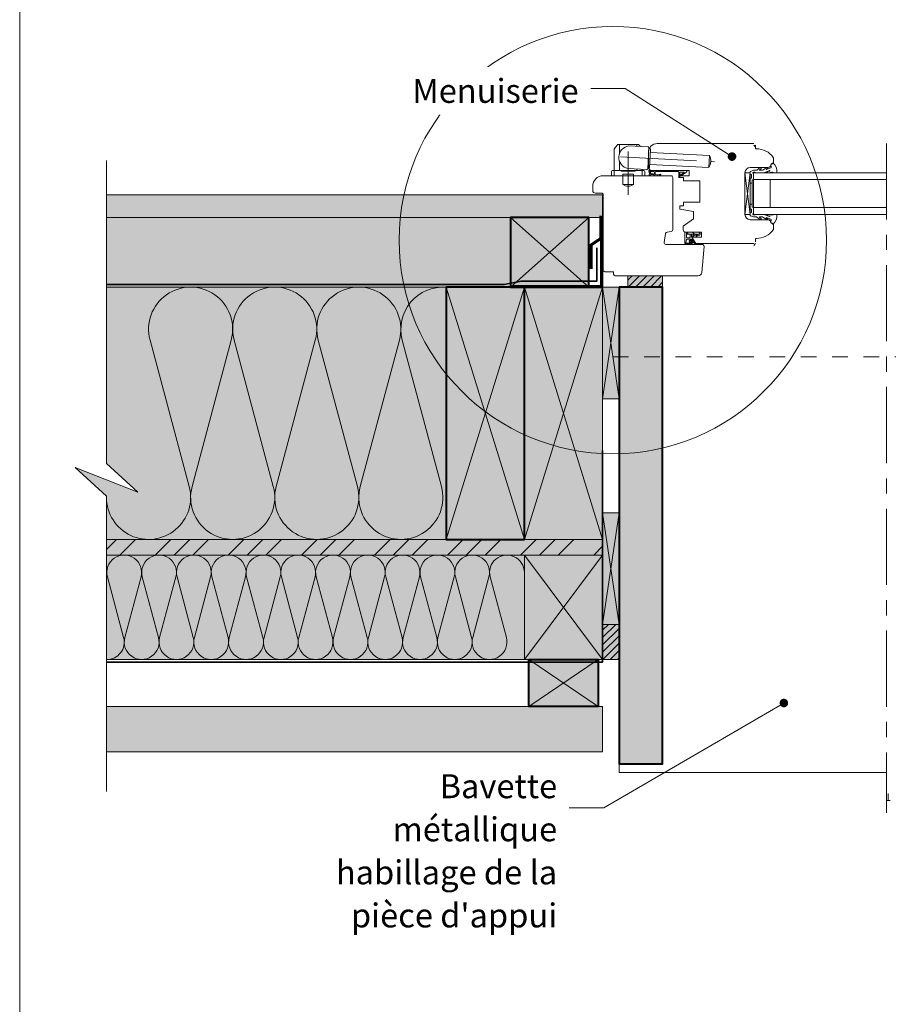
# Model space of a CAD drawing. Units: millimetres. Extents: x 9116 to 31769, y -23817 to -19884.
# Drawn here: x 17616 to 18115, y -22947 to -22381 of the extents above; entities that cross this region are included whole.
import ezdxf

# ---------------------------------------------------------------- set-up
doc = ezdxf.new("R2010")
doc.units = ezdxf.units.MM
doc.header["$LTSCALE"] = 5
for name, pattern in [('CADWORK_22', [0]), ('CADWORK_3', [4, 2, -2]), ('CADWORK_6', [14, 8.75, -1.75, 1.75, -1.75])]:
    doc.linetypes.add(name, pattern=pattern)
doc.layers.add('Ech.1_5', color=7, linetype='Continuous')
doc.styles.add('arial-', font='arial.ttf', dxfattribs={"height": 1})
pattern_1 = [(45, (0, 0), (-2.12132043, 2.12132043), [])]

# ---------------------------------------------------------------- blocks, each defined once
blk = doc.blocks.new('cw-line-extremity4')
at = {"linetype": 'Continuous', "lineweight": 5}
h = blk.add_hatch(color=0, dxfattribs=at)
edge = h.paths.add_edge_path()
edge.add_arc((0, 0), 2.5, 0, 360)

msp = doc.modelspace()

# ---------------------------------------------------------------- hatches: boundary and pattern name
at = {"layer": 'Ech.1_5', "linetype": 'Continuous', "lineweight": 5, "true_color": 0xdbd7d7, "transparency": 33554687}
msp.add_hatch(color=254, dxfattribs=at).paths.add_polyline_path([(17951.22, -22481.35), (17666.05, -22481.35), (17666.05, -22494.35), (17951.22, -22494.35)])
at = {"layer": 'Ech.1_5', "linetype": 'Continuous', "lineweight": 15, "transparency": 33554687}
h = msp.add_hatch(dxfattribs=at)
h.set_pattern_fill('CwHatchPattern_84', color=190, style=0, pattern_type=2)
h.set_pattern_definition([(0, (0, 0), (0, 70), [0, -70]), (0, (35, 35), (0, 70), [0, -70])])
h.paths.add_polyline_path([(17951.22, -22481.35), (17666.05, -22481.35), (17666.05, -22494.35), (17951.22, -22494.35)])
at = {"layer": 'Ech.1_5', "linetype": 'Continuous', "lineweight": 20, "true_color": 0xeee5dd, "transparency": 33554687}
for points in [[(17898.18, -22494.35), (17666.05, -22494.35), (17666.05, -22534.35), (17898.18, -22534.35)], [(17943.18, -22534.35), (17943.18, -22494.35), (17898.18, -22494.35), (17898.18, -22534.35)], [(17951.22, -22598.52), (17960.65, -22598.52), (17960.65, -22534.35), (17951.22, -22534.35)], [(17951.22, -22728.18), (17960.65, -22728.18), (17960.65, -22664.01), (17951.22, -22664.01)]]:
    msp.add_hatch(color=254, dxfattribs=at).paths.add_polyline_path(points)
at = {"layer": 'Ech.1_5', "linetype": 'Continuous', "lineweight": 20, "transparency": 33554687}
h = msp.add_hatch(dxfattribs=at)
h.set_pattern_fill('CwHatchPattern_222', style=0, pattern_type=2)
h.set_pattern_definition([(135, (18007.21, -22503.487), (-1.76774, -1.7678), [50, 0])])
h.paths.add_polyline_path([(18007.21, -22503.49), (18007.2, -22503.37), (18007.18, -22503.26), (18007.14, -22503.15), (18007.08, -22503.05), (18007.01, -22502.96), (18006.93, -22502.88), (18006.84, -22502.81), (18006.74, -22502.76), (18006.64, -22502.72), (18006.52, -22502.7), (18006.41, -22502.69), (18006.21, -22502.69), (18006.07, -22502.69), (18002.87, -22502.69), (18002.37, -22502.69), (17999.41, -22502.69), (17999.41, -22503.89), (18007.21, -22503.89)])
at = {"layer": 'Ech.1_5', "linetype": 'Continuous', "lineweight": 5, "transparency": 33554687}
for points in [[(17965.65, -22527.85), (17965.65, -22534.35), (17985.65, -22534.35), (17985.65, -22527.85)], [(17960.65, -22728.18), (17951.22, -22728.18), (17951.22, -22748.35), (17960.65, -22748.35)]]:
    msp.add_hatch(color=2, dxfattribs=at).paths.add_polyline_path(points)
at = {"layer": 'Ech.1_5', "linetype": 'Continuous', "lineweight": 20, "transparency": 33554687}
h = msp.add_hatch(dxfattribs=at)
h.set_pattern_fill('CwHatchPattern_31', scale=0.15, style=0, pattern_type=2)
h.set_pattern_definition(pattern_1)
h.paths.add_polyline_path([(17965.65, -22527.85), (17965.65, -22534.35), (17985.65, -22534.35), (17985.65, -22527.85)])
at = {"layer": 'Ech.1_5', "linetype": 'Continuous', "lineweight": 20, "true_color": 0xfdf3bf, "transparency": 33554687}
for points in [[(17684.03, -22652.18), (17648.07, -22638.07), (17666.05, -22654.55), (17666.05, -22679.35), (17861.22, -22679.35), (17861.22, -22534.35), (17666.05, -22534.35), (17666.05, -22635.69)], [(17906.22, -22748.35), (17906.22, -22688.35), (17666.05, -22688.35), (17666.05, -22748.35)]]:
    msp.add_hatch(color=254, dxfattribs=at).paths.add_polyline_path(points)
at = {"layer": 'Ech.1_5', "linetype": 'Continuous', "lineweight": 20, "true_color": 0xbd9c7a, "transparency": 33554687}
for points in [[(17906.22, -22679.35), (17906.22, -22534.35), (17861.22, -22534.35), (17861.22, -22679.35)], [(17951.22, -22679.35), (17951.22, -22534.35), (17906.22, -22534.35), (17906.22, -22679.35)], [(17960.65, -22746.35), (17960.65, -22808.35), (17970.15, -22808.35), (17976.15, -22808.35), (17985.65, -22808.35), (17985.65, -22534.35), (17965.65, -22534.35), (17960.65, -22534.35), (17960.65, -22703.19)], [(17951.22, -22748.35), (17951.22, -22688.35), (17906.22, -22688.35), (17906.22, -22748.35)]]:
    msp.add_hatch(color=33, dxfattribs=at).paths.add_polyline_path(points)
at = {"layer": 'Ech.1_5', "linetype": 'Continuous', "lineweight": 5, "true_color": 0xf8ad2a, "transparency": 33554687}
msp.add_hatch(color=40, dxfattribs=at).paths.add_polyline_path([(17666.05, -22688.35), (17951.22, -22688.35), (17951.22, -22679.35), (17666.05, -22679.35)])
at = {"layer": 'Ech.1_5', "linetype": 'Continuous', "lineweight": 15, "transparency": 33554687}
h = msp.add_hatch(dxfattribs=at)
h.set_pattern_fill('CwHatchPattern_74', color=190, scale=0.6, style=0, pattern_type=2)
h.set_pattern_definition([(45, (0, 0), (-4e-12, 42.000002), []), (45, (0, 10.8), (-4e-12, 42.000002), []), (45, (0, 21.6), (-4e-12, 42.000002), [])])
h.paths.add_polyline_path([(17666.05, -22688.35), (17951.22, -22688.35), (17951.22, -22679.35), (17666.05, -22679.35)])
at = {"layer": 'Ech.1_5', "linetype": 'Continuous', "lineweight": 20, "transparency": 33554687}
h = msp.add_hatch(dxfattribs=at)
h.set_pattern_fill('CwHatchPattern_31', scale=0.15, style=0, pattern_type=2)
h.set_pattern_definition(pattern_1)
h.paths.add_polyline_path([(17960.65, -22728.18), (17951.22, -22728.18), (17951.22, -22748.35), (17960.65, -22748.35)])
at = {"layer": 'Ech.1_5', "linetype": 'Continuous', "lineweight": 5, "true_color": 0xd3d3d3, "transparency": 33554687}
msp.add_hatch(color=254, dxfattribs=at).paths.add_polyline_path([(17908.72, -22748.35), (17948.72, -22748.35), (17948.72, -22775.35), (17908.72, -22775.35)])
at = {"layer": 'Ech.1_5', "linetype": 'Continuous', "lineweight": 20, "true_color": 0xd3d3d3, "transparency": 33554687}
msp.add_hatch(color=254, dxfattribs=at).paths.add_polyline_path([(17666.05, -22801.35), (17666.05, -22775.35), (17951.22, -22775.35), (17951.22, -22801.35)])

# ---------------------------------------------------------------- linework, layer by layer
at = {"layer": 'Ech.1_5', "color": 7, "linetype": 'Continuous', "lineweight": 20}
for p, q in [((17957.99, -22454.7), (17959.73, -22452.53)), ((17960.12, -22452.34), (17971.64, -22452.34)), ((17960.88, -22457.46), (17960.88, -22452.34)), ((17977.31, -22453.82), (17966.32, -22453.24)), ((17970.88, -22453.48), (17970.88, -22452.34)), ((17972.88, -22453.58), (17972.03, -22452.53)), ((17982.51, -22451.84), (18038.07, -22451.84)), ((18038.07, -22452.85), (18039.07, -22453.85)), ((18039.07, -22452.84), (18039.07, -22454.84)), ((17957.88, -22467.34), (17957.88, -22455.01)), ((17977.15, -22466.32), (17977.78, -22454.34)), ((17977.51, -22465.34), (17977.51, -22456.84)), ((17978.75, -22454.89), (17977.75, -22454.84)), ((17978.18, -22465.88), (17978.75, -22454.89)), ((17978.65, -22456.89), (18012.6, -22458.67)), ((18012.23, -22465.66), (18012.6, -22458.67)), ((18039.07, -22454.84), (18039.57, -22454.84)), ((17960.88, -22467.34), (17960.88, -22461.99)), ((17978.28, -22463.88), (18012.23, -22465.66)), ((18049.51, -22460.43), (18049.51, -22462.37)), ((17956.38, -22467.84), (17956.38, -22470.34)), ((17975.38, -22470.34), (17956.38, -22470.34)), ((17974.88, -22467.34), (17956.88, -22467.34)), ((17957.88, -22470.34), (17957.88, -22467.34)), ((17961.88, -22467.64), (17961.88, -22467.34)), ((17969.88, -22467.64), (17961.88, -22467.64)), ((17968.88, -22469.34), (17962.88, -22469.34)), ((17962.88, -22470.34), (17962.88, -22469.34)), ((17962.88, -22475.34), (17962.88, -22470.34)), ((17976.63, -22466.8), (17965.64, -22466.22)), ((17968.88, -22470.34), (17968.88, -22469.34)), ((17968.88, -22475.34), (17968.88, -22470.34)), ((17969.88, -22467.64), (17969.88, -22467.34)), ((17970.88, -22467.34), (17970.88, -22466.5)), ((17973.88, -22467.34), (17973.88, -22466.65)), ((17973.88, -22470.34), (17973.88, -22467.34)), ((17975.38, -22467.84), (17975.38, -22470.34)), ((17978.18, -22465.88), (17977.18, -22465.83)), ((18001.01, -22467.34), (17979.51, -22467.34)), ((17995.51, -22471.34), (17995.51, -22470.34)), ((17995.51, -22470.34), (18001.01, -22470.34)), ((18001.01, -22470.34), (18001.01, -22467.34)), ((18036.01, -22492.59), (18033.01, -22468.59)), ((18036.01, -22468.59), (18033.01, -22492.59)), ((18033.01, -22492.59), (18033.01, -22468.59)), ((18033.01, -22468.59), (18036.01, -22468.59)), ((18033.01, -22468.59), (18033.01, -22492.59)), ((18046.08, -22465.59), (18036.01, -22465.59)), ((18036.01, -22468.59), (18036.01, -22492.59)), ((18038.01, -22468.59), (18038.01, -22492.59)), ((18038.01, -22468.59), (18114.42, -22468.59)), ((17968.88, -22475.34), (17962.88, -22475.34)), ((17997.71, -22471.34), (17995.51, -22471.34)), ((17997.71, -22473.34), (17997.71, -22471.34)), ((18007.01, -22473.34), (17997.71, -22473.34)), ((18007.01, -22485.54), (18007.01, -22473.34)), ((18036.01, -22474.59), (18037.21, -22474.59)), ((18038.01, -22472.59), (18114.42, -22472.59)), ((18047.51, -22472.59), (18047.51, -22488.59)), ((17995.51, -22489.54), (17995.51, -22487.54)), ((17995.51, -22487.54), (17997.71, -22487.54)), ((17997.71, -22487.54), (17997.71, -22485.54)), ((17997.71, -22485.54), (18007.01, -22485.54)), ((18036.01, -22486.59), (18037.21, -22486.59)), ((18003.51, -22490.95), (17995.51, -22489.54)), ((18003.51, -22495.15), (18003.51, -22490.95)), ((18036.01, -22492.59), (18033.01, -22492.59)), ((18038.01, -22488.59), (18114.42, -22488.59)), ((18038.01, -22492.59), (18114.42, -22492.59)), ((17997.51, -22499.35), (18003.51, -22495.15)), ((18036.01, -22495.59), (18046.08, -22495.59)), ((18049.51, -22498.8), (18049.51, -22500.75)), ((17997.51, -22501.69), (17997.51, -22499.35)), ((18007.98, -22502.69), (17998.51, -22502.69)), ((17998.51, -22502.69), (17999.41, -22502.69)), ((17998.51, -22509.04), (17998.51, -22502.69)), ((17999.41, -22503.89), (17999.41, -22502.69)), ((17999.41, -22502.69), (18002.37, -22502.69)), ((17999.41, -22503.89), (18001.51, -22503.89)), ((17999.41, -22505.68), (17999.41, -22503.89)), ((18001.51, -22503.89), (18004.43, -22503.89)), ((18001.51, -22503.89), (18001.51, -22505.68)), ((18002.37, -22502.69), (18002.87, -22502.69)), ((18002.38, -22503.89), (18002.38, -22505.19)), ((18006.07, -22502.69), (18002.87, -22502.69)), ((18003.98, -22503.89), (18003.07, -22504.67)), ((18005.56, -22503.89), (18003.41, -22505.15)), ((18004.43, -22503.89), (18005.54, -22503.89)), ((18006.22, -22503.89), (18005.09, -22504.64)), ((18007.08, -22504.42), (18005.38, -22505.16)), ((18005.54, -22503.89), (18005.56, -22503.89)), ((18005.56, -22503.89), (18006.31, -22503.89)), ((18006.21, -22502.69), (18006.07, -22502.69)), ((18006.41, -22502.69), (18006.21, -22502.69)), ((18006.31, -22503.89), (18007.21, -22503.89)), ((18007.21, -22503.92), (18007.21, -22503.49)), ((18007.98, -22505.59), (18007.98, -22502.69)), ((17999.39, -22507.04), (17999.11, -22508.93)), ((17999.26, -22509.68), (18003.94, -22509.68)), ((17999.41, -22509.08), (18001.99, -22509.09)), ((18002.16, -22506.78), (17999.69, -22506.78)), ((17999.71, -22505.98), (18001.21, -22505.98)), ((18002.39, -22508.93), (18001.71, -22508.84)), ((18002.71, -22508.41), (18001.98, -22507.57)), ((18003.01, -22508.14), (18002.23, -22507.24)), ((18003, -22507.93), (18002.42, -22506.93)), ((18004.16, -22508.54), (18002.51, -22505.69)), ((18004.73, -22509.34), (18002.56, -22505.59)), ((18002.56, -22505.59), (18007.98, -22505.59)), ((18003.93, -22508.68), (18002.95, -22508.52)), ((18003.96, -22508.99), (18003.12, -22508.76)), ((18038.07, -22509.34), (18004.73, -22509.34)), ((18039.07, -22509.35), (18038.07, -22510.35)), ((18039.57, -22506.34), (18039.07, -22506.34)), ((18039.07, -22506.34), (18039.07, -22508.34))]:
    msp.add_line(p, q, dxfattribs=at)
at = {"layer": 'Ech.1_5', "color": 190, "linetype": 'Continuous', "lineweight": 15}
for p, q in [((17943.18, -22534.35), (17898.18, -22494.35)), ((17943.18, -22494.35), (17898.18, -22534.35)), ((17861.22, -22534.35), (17906.22, -22679.35)), ((17861.22, -22679.35), (17906.22, -22534.35)), ((17906.22, -22534.35), (17951.22, -22679.35)), ((17906.22, -22679.35), (17951.22, -22534.35)), ((17951.22, -22688.35), (17906.22, -22748.35)), ((17906.22, -22688.35), (17951.22, -22748.35)), ((17948.72, -22748.35), (17908.72, -22775.35)), ((17948.72, -22775.35), (17908.72, -22748.35))]:
    msp.add_line(p, q, dxfattribs=at)
for points in [[(18601.13, -22044.16), (17616.13, -22044.16), (17616.13, -23399.16), (18601.13, -23399.16), (18601.13, -22044.16)], [(18025.56, -22459.33), (17964.25, -22420.27), (17944.25, -22420.27)], [(17666.05, -22824.17), (17666.05, -22654.55), (17648.07, -22638.07), (17684.03, -22652.18), (17666.05, -22635.69), (17666.05, -22461.59)], [(17951.22, -22481.35), (17666.05, -22481.35), (17666.05, -22494.35), (17951.22, -22494.35), (17951.22, -22481.35)], [(17898.18, -22494.35), (17666.05, -22494.35), (17666.05, -22534.35), (17898.18, -22534.35), (17898.18, -22494.35)], [(17943.18, -22534.35), (17943.18, -22494.35), (17898.18, -22494.35), (17898.18, -22534.35), (17943.18, -22534.35)], [(17898.18, -22534.35), (17943.18, -22534.35), (17943.18, -22494.35), (17898.18, -22494.35), (17898.18, -22534.35)], [(17684.03, -22652.18), (17648.07, -22638.07), (17666.05, -22654.55), (17666.05, -22679.35), (17861.22, -22679.35), (17861.22, -22534.35), (17666.05, -22534.35), (17666.05, -22635.69), (17684.03, -22652.18)], [(17906.22, -22534.35), (17861.22, -22534.35), (17861.22, -22679.35), (17906.22, -22679.35), (17906.22, -22534.35)], [(17951.22, -22534.35), (17906.22, -22534.35), (17906.22, -22679.35), (17951.22, -22679.35), (17951.22, -22534.35)], [(17951.22, -22598.52), (17960.65, -22598.52), (17960.65, -22534.35), (17951.22, -22534.35), (17951.22, -22598.52)], [(17960.65, -22534.35), (17951.22, -22598.52), (17960.65, -22598.52), (17951.22, -22534.35)], [(17951.22, -22728.18), (17960.65, -22728.18), (17960.65, -22664.01), (17951.22, -22664.01), (17951.22, -22728.18)], [(17960.65, -22664.01), (17951.22, -22728.18), (17960.65, -22728.18), (17951.22, -22664.01)], [(17666.05, -22688.35), (17951.22, -22688.35), (17951.22, -22679.35), (17666.05, -22679.35), (17666.05, -22688.35)], [(17906.22, -22748.35), (17906.22, -22688.35), (17666.05, -22688.35), (17666.05, -22748.35), (17906.22, -22748.35)], [(17951.22, -22748.35), (17951.22, -22688.35), (17906.22, -22688.35), (17906.22, -22748.35), (17951.22, -22748.35)], [(18055.37, -22773.4), (17951.94, -22833.57), (17931.94, -22833.57)]]:
    msp.add_lwpolyline(points, dxfattribs=at)
at = {"layer": 'Ech.1_5', "color": 7, "linetype": 'CADWORK_6', "lineweight": 18}
msp.add_lwpolyline([(18114.42, -22451.75), (18114.42, -22836.46)], dxfattribs=at)
at = {"layer": 'Ech.1_5', "color": 7, "linetype": 'CADWORK_6', "lineweight": 20, "flags": 128}
for points in [[(17961.41, -22459.49), (18015.41, -22462.32)], [(17965.88, -22456.45), (17965.88, -22481.39)]]:
    msp.add_lwpolyline(points, dxfattribs=at)
at = {"layer": 'Ech.1_5', "color": 7, "linetype": 'Continuous', "lineweight": 20}
for points in [[(18047.23, -22467.36), (18043.86, -22468.59), (18038.91, -22468.59), (18038.61, -22468.29), (18037.91, -22468.29, 0.955488), (18037.87, -22469.09, -0.387795), (18038.01, -22469.23), (18038.01, -22472.47, -0.344151), (18037.9, -22472.62), (18037.32, -22472.76, 0.344151), (18037.21, -22472.9), (18037.21, -22488.27, 0.344151), (18037.32, -22488.42), (18037.9, -22488.56, -0.344151), (18038.01, -22488.7), (18038.01, -22491.94, -0.387795), (18037.87, -22492.09, 0.955488), (18037.91, -22492.89), (18038.61, -22492.89), (18038.91, -22492.59), (18043.86, -22492.59), (18047.21, -22493.8, 1.107381), (18047.3, -22493.56), (18046, -22493.23, -0.932515), (18046.11, -22492.59), (18048.53, -22492.92, 0.185317), (18049.19, -22492.76, -0.150818), (18049.75, -22492.59), (18050.04, -22492.59), (18051.04, -22492.59, -0.308432), (18051.4, -22492.84, -0.26795), (18049.16, -22498.11, -0.521713), (18048.91, -22498.07, 0.155653), (18047.81, -22497.24), (18048.01, -22495.58, 0.315299), (18047.88, -22495.39), (18045.2, -22494.42, 0.871401), (18045.16, -22494.51), (18045.88, -22495.02, -1.008121), (18045.57, -22495.54), (18043.26, -22494.07, 0.143466), (18042.99, -22493.99), (18041.41, -22493.99, 0.724723), (18041.35, -22494.17), (18042.24, -22494.82, -0.948555), (18041.77, -22495.53), (18039.82, -22494.09, 0.160722), (18039.53, -22493.99), (18037.97, -22493.99, -0.087489), (18037.9, -22493.98), (18036.11, -22493.32, -0.315299), (18036.01, -22493.18), (18036.01, -22491.8, -0.344151), (18036.12, -22491.66), (18036.7, -22491.52, 0.344151), (18036.81, -22491.37), (18036.81, -22489.6, 0.344151), (18036.7, -22489.46), (18036.12, -22489.32, -0.344151), (18036.01, -22489.17), (18036.01, -22472, -0.344151), (18036.12, -22471.86), (18036.7, -22471.72, 0.344151), (18036.81, -22471.57), (18036.81, -22469.8, 0.344151), (18036.7, -22469.66), (18036.12, -22469.52, -0.344151), (18036.01, -22469.37), (18036.01, -22467.99, -0.315299), (18036.11, -22467.85), (18037.9, -22467.2, -0.087489), (18037.97, -22467.19), (18039.53, -22467.19, 0.160722), (18039.82, -22467.09), (18041.77, -22465.64, -0.948555), (18042.24, -22466.35), (18041.35, -22467.01, 0.724723), (18041.41, -22467.19), (18042.99, -22467.19, 0.143466), (18043.26, -22467.11), (18045.57, -22465.63, -1.008121), (18045.88, -22466.15), (18045.16, -22466.67, 0.871401), (18045.2, -22466.76), (18047.88, -22465.78, 0.315299), (18048.01, -22465.59), (18047.81, -22463.94, 0.155656), (18048.91, -22463.11, -0.521713), (18049.16, -22463.06, -0.267949), (18051.4, -22468.33, -0.308432), (18051.04, -22468.59), (18050.04, -22468.59), (18049.75, -22468.59, -0.150818), (18049.19, -22468.41, 0.185317), (18048.53, -22468.26), (18046.11, -22468.59, -0.932515), (18046, -22467.95), (18047.3, -22467.62, 1.107381), (18047.21, -22467.37)], [(17976.51, -22527.84), (17958.49, -22527.84, -0.408245), (17957.51, -22526.84), (17957.51, -22525.54), (17952.51, -22525.54, -0.414215), (17951.51, -22524.54), (17951.51, -22481.34, 0.41422), (17950.51, -22480.34), (17947.01, -22480.34, -0.414214), (17945.51, -22478.84), (17945.51, -22476.34, -0.41421), (17951.51, -22470.34), (17990.51, -22470.34, -0.414218), (17991.51, -22471.34), (17991.51, -22501.33, -0.36397), (17990.69, -22502.31), (17988.23, -22502.74, 0.315299), (17987.42, -22503.56), (17986.52, -22508.66, 0.466308), (17987.5, -22509.84), (18008.52, -22509.84, -0.440011), (18009.51, -22510.92), (18008.19, -22526.01, -0.38888), (18006.2, -22527.84), (17976.51, -22527.84)]]:
    msp.add_lwpolyline(points, format="xyb", dxfattribs=at)
at = {"layer": 'Ech.1_5', "color": 7, "linetype": 'Continuous', "lineweight": 20, "flags": 128}
for points in [[(17980.62, -22469.39, 0.200998), (17978.69, -22469.3, -0.551457), (17978.56, -22469.2, 0.129424), (17978.37, -22468.08, -0.543545), (17978.47, -22467.94), (17980.69, -22467.94), (17981.19, -22468.44), (17981.69, -22467.94), (17994.81, -22467.94, -0.414214), (17994.91, -22468.04), (17994.91, -22471.24, 0.414214), (17995.01, -22471.34), (17995.41, -22471.34, 0.414214), (17995.51, -22471.24), (17995.51, -22468.44, -0.414214), (17995.61, -22468.34), (17998.06, -22468.34, -0.748637), (17998.12, -22468.52), (17996.16, -22469.78, 0.414214), (17996.13, -22469.92), (17996.35, -22470.25, 0.414214), (17996.48, -22470.28), (17999.47, -22468.37, 0.255267), (17999.51, -22468.28), (17999.51, -22467.44, 0.414214), (17999.41, -22467.34), (17977.81, -22467.34, 0.414214), (17977.71, -22467.44), (17977.71, -22467.9, 0.160123), (17977.73, -22467.96, -0.243006), (17977.98, -22469.53, -0.069095), (17977.97, -22469.55, 0.759555), (17978.38, -22470.03, -0.275254), (17980.41, -22469.84, 0.2097), (17984.62, -22469.91, 0.9751), (17984.42, -22469.45, -0.155299), (17981.56, -22469.7, -0.065656), (17981.54, -22469.7, -0.021521), (17981.53, -22469.69)], [(17980.69, -22467.94, -0.731574), (17980.63, -22469.39, 0.135214), (17979.32, -22469.16, -0.925915), (17979.32, -22467.94), (17980.69, -22467.94)]]:
    msp.add_lwpolyline(points, format="xyb", dxfattribs=at)
at = {"layer": 'Ech.1_5', "color": 7, "linetype": 'Continuous', "lineweight": 20}
for points in [[(17980.62, -22469.39), (17980.66, -22469.4), (17980.7, -22469.41), (17980.73, -22469.42), (17980.77, -22469.42), (17980.81, -22469.43), (17980.84, -22469.43), (17980.87, -22469.44), (17980.9, -22469.44), (17980.93, -22469.43), (17980.95, -22469.43), (17980.98, -22469.42), (17981, -22469.41), (17981.01, -22469.39), (17981.03, -22469.37), (17981.03, -22469.34), (17981.04, -22469.31), (17981.05, -22469.28), (17981.05, -22469.25), (17981.05, -22469.21), (17981.05, -22469.18), (17981.05, -22469.14), (17981.05, -22469.1), (17981.06, -22469.07), (17981.06, -22469.03), (17981.07, -22469), (17981.07, -22468.97), (17981.08, -22468.94), (17981.1, -22468.92), (17981.12, -22468.9), (17981.14, -22468.89), (17981.16, -22468.88), (17981.2, -22468.88), (17981.23, -22468.88), (17981.25, -22468.89), (17981.27, -22468.91), (17981.29, -22468.93), (17981.31, -22468.96), (17981.32, -22468.99), (17981.33, -22469.03), (17981.33, -22469.06), (17981.33, -22469.1), (17981.34, -22469.13), (17981.33, -22469.16), (17981.33, -22469.2), (17981.33, -22469.23), (17981.33, -22469.26), (17981.32, -22469.29), (17981.32, -22469.32), (17981.31, -22469.35), (17981.31, -22469.38), (17981.31, -22469.41), (17981.31, -22469.44), (17981.32, -22469.46), (17981.32, -22469.49), (17981.33, -22469.51), (17981.35, -22469.54), (17981.36, -22469.56), (17981.38, -22469.58), (17981.4, -22469.6), (17981.43, -22469.62), (17981.45, -22469.64), (17981.48, -22469.66), (17981.51, -22469.67), (17981.53, -22469.69)], [(17906.22, -22679.35), (17906.22, -22534.35), (17861.22, -22534.35), (17861.22, -22679.35), (17906.22, -22679.35)], [(17951.22, -22679.35), (17951.22, -22534.35), (17906.22, -22534.35), (17906.22, -22679.35), (17951.22, -22679.35)], [(17960.65, -22746.35), (17960.65, -22808.35), (17970.15, -22808.35), (17976.15, -22808.35), (17985.65, -22808.35), (17985.65, -22534.35), (17965.65, -22534.35), (17960.65, -22534.35), (17960.65, -22703.19), (17960.65, -22746.35)], [(17951.22, -22748.35), (17951.22, -22688.35), (17906.22, -22688.35), (17906.22, -22748.35), (17951.22, -22748.35)], [(17666.05, -22801.35), (17666.05, -22775.35), (17951.22, -22775.35), (17951.22, -22801.35), (17666.05, -22801.35)], [(18114.42, -22829.4), (18116.41, -22829.4), (18115.41, -22829.4), (18115.41, -22825.29)]]:
    msp.add_lwpolyline(points, dxfattribs=at)
at = {"layer": 'Ech.1_5', "color": 3, "lineweight": 70}
msp.add_lwpolyline([(17950.19, -22493.4), (17950.19, -22506.39), (17944.51, -22510.32), (17944.51, -22523.8)], dxfattribs=at)
at = {"layer": 'Ech.1_5', "color": 5, "linetype": 'Continuous', "lineweight": 40}
for points in [[(17943.18, -22494.35), (17898.18, -22494.35), (17898.18, -22534.35), (17943.18, -22534.35), (17943.18, -22494.35)], [(17906.22, -22679.35), (17906.22, -22534.35), (17861.22, -22534.35), (17861.22, -22679.35), (17906.22, -22679.35)], [(17960.65, -22534.35), (17960.65, -22808.35), (17970.15, -22808.35), (17976.15, -22808.35), (17985.65, -22808.35), (17985.65, -22534.35), (17965.65, -22534.35), (17960.65, -22534.35)], [(17908.72, -22748.35), (17948.72, -22748.35), (17948.72, -22775.35), (17908.72, -22775.35), (17908.72, -22748.35)]]:
    msp.add_lwpolyline(points, dxfattribs=at)
at = {"layer": 'Ech.1_5', "color": 8, "linetype": 'Continuous', "lineweight": 70, "elevation": 2500}
msp.add_lwpolyline([(17899.57, -22534.06), (17950.77, -22534.06), (17950.77, -22503.65)], dxfattribs=at)
at = {"layer": 'Ech.1_5', "color": 1, "linetype": 'CADWORK_22', "lineweight": 35, "ltscale": 0.6, "flags": 128}
msp.add_lwpolyline([(17666.05, -22532.85), (17894.7, -22532.85), (17904.32, -22530.84), (17946.15, -22530.84), (17947.9, -22530.84), (17947.9, -22511.81)], dxfattribs=at)
at = {"layer": 'Ech.1_5', "color": 7, "linetype": 'Continuous', "lineweight": 5}
for points in [[(17965.65, -22527.85), (17965.65, -22534.35), (17985.65, -22534.35), (17985.65, -22527.85), (17965.65, -22527.85)], [(17960.65, -22728.18), (17951.22, -22728.18), (17951.22, -22748.35), (17960.65, -22748.35), (17960.65, -22728.18)]]:
    msp.add_lwpolyline(points, dxfattribs=at)
at = {"layer": 'Ech.1_5', "color": 190, "linetype": 'Continuous', "lineweight": 15}
for points in [[(17666.05, -22655.19, 1.140282), (17713.56, -22648.93), (17691.04, -22564.77, -1.303226), (17737.73, -22564.77), (17715.21, -22648.93, 1.303226), (17761.89, -22648.93), (17739.37, -22564.77, -1.303226), (17786.06, -22564.77), (17763.54, -22648.93, 1.303226), (17810.23, -22648.93), (17787.71, -22564.77, -1.303226), (17834.39, -22564.77), (17811.87, -22648.93, 1.303226), (17858.56, -22648.93), (17836.04, -22564.77, -0.516975), (17861.22, -22534.42)], [(17906.22, -22698.35, 1.140282), (17886.56, -22700.94), (17895.88, -22735.76, -1.303226), (17876.56, -22735.76), (17885.88, -22700.94, 1.303226), (17866.56, -22700.94), (17875.88, -22735.76, -1.303226), (17856.56, -22735.76), (17865.88, -22700.94, 1.303226), (17846.56, -22700.94), (17855.88, -22735.76, -1.303226), (17836.56, -22735.76), (17845.88, -22700.94, 1.303226), (17826.56, -22700.94), (17835.88, -22735.76, -1.303226), (17816.56, -22735.76), (17825.88, -22700.94, 1.303226), (17806.56, -22700.94), (17815.88, -22735.76, -1.303226), (17796.57, -22735.76), (17805.88, -22700.94, 1.303226), (17786.57, -22700.94), (17795.88, -22735.76, -1.303226), (17776.57, -22735.76), (17785.88, -22700.94, 1.303226), (17766.57, -22700.94), (17775.89, -22735.76, -1.303226), (17756.57, -22735.76), (17765.89, -22700.94, 1.303226), (17746.57, -22700.94), (17755.89, -22735.76, -1.303226), (17736.57, -22735.76), (17745.89, -22700.94, 1.303226), (17726.57, -22700.94), (17735.89, -22735.76, -1.303226), (17716.57, -22735.76), (17725.89, -22700.94, 1.303226), (17706.57, -22700.94), (17715.89, -22735.76, -1.303226), (17696.57, -22735.76), (17705.89, -22700.94, 1.303226), (17686.57, -22700.94), (17695.89, -22735.76, -1.303226), (17676.57, -22735.76), (17685.89, -22700.94, 1.303226), (17666.57, -22700.94), (17675.89, -22735.76, -0.498859), (17666.05, -22748.35)]]:
    msp.add_lwpolyline(points, format="xyb", dxfattribs=at)
at = {"layer": 'Ech.1_5', "color": 173, "linetype": 'Continuous', "lineweight": 20, "true_color": 0x6666cc}
msp.add_lwpolyline([(18114.42, -22813.35), (18105.52, -22813.35), (17960.65, -22813.35), (17960.65, -22800.35), (17960.65, -22800.35), (17960.65, -22540.41)], dxfattribs=at)
at = {"layer": 'Ech.1_5', "color": 173, "linetype": 'CADWORK_3', "lineweight": 20, "ltscale": 0.9, "true_color": 0x6666cc, "elevation": 2500}
msp.add_lwpolyline([(17957.1, -22574.35), (18270.17, -22574.35)], dxfattribs=at)
at = {"layer": 'Ech.1_5', "color": 140, "linetype": 'CADWORK_22', "lineweight": 35, "ltscale": 0.6, "true_color": 0x16a2f3, "elevation": 2500, "flags": 128}
msp.add_lwpolyline([(17666.05, -22749.85), (17951.22, -22749.85), (17951.22, -22628.18)], dxfattribs=at)
at = {"layer": 'Ech.1_5', "color": 190, "linetype": 'Continuous', "lineweight": 15}
msp.add_circle((17957.09, -22507.38), 122.82, dxfattribs=at)
msp.add_circle((17957.09, -22507.38), 122.82, dxfattribs=at)
at = {"layer": 'Ech.1_5', "color": 7, "linetype": 'Continuous', "lineweight": 20}
for centre, radius, start, end in [((17960.12, -22452.84), 0.5, 90, 141.3402), ((17967.07, -22459.79), 6.59, 96.5273, 257.4727), ((17971.64, -22452.84), 0.5, 38.6598, 90), ((17977.28, -22454.31), 0.5, 357, 87), ((17982.51, -22456.84), 5, 90, 180), ((17958.38, -22455.01), 0.5, 141.3402, 180), ((17958.38, -22455.01), 0.5, 141.3402, 180), ((18006.78, -22461.87), 6.64, 325.213, 28.787), ((18039.57, -22466.84), 12, 35.6435, 90), ((18046.08, -22463.59), 2, 270, 0.0141), ((18048.04, -22462.09), 1.5, 271.4669, 349.0887), ((18048.51, -22460.43), 1, 0, 35.6435), ((17956.88, -22467.84), 0.5, 90, 180), ((17974.88, -22467.84), 0.5, 0, 90), ((17976.65, -22466.3), 0.5, 267, 357), ((17979.51, -22465.34), 2, 180, 270), ((18036.01, -22468.59), 3, 90, 180), ((17965.88, -22471.32), 5.02, 233.2845, 306.7155), ((18036.01, -22492.59), 3, 180, 270), ((18046.08, -22497.59), 2, 359.9859, 90), ((18048.04, -22499.09), 1.5, 10.9113, 88.5331), ((17998.51, -22501.69), 1, 180, 270), ((18003.26, -22504.9), 0.3, 130.5775, 300.5121), ((18005.26, -22504.89), 0.3, 123.721, 293.6556), ((18006.41, -22503.49), 0.8, 359.9992, 89.9923), ((18006.21, -22503.92), 1, 329.9992, 359.9992), ((18039.57, -22494.34), 12, 270, 324.3565), ((18048.51, -22500.75), 1, 324.3565, 0), ((17999.23, -22508.96), 0.72, 186.3683, 272.1542), ((17999.14, -22509.08), 0.157, 100.6885, 308.0547), ((17999.43, -22509.27), 0.2, 94.7546, 160.2393), ((17999.69, -22507.08), 0.3, 89.9992, 171.663), ((17999.71, -22505.68), 0.3, 179.9992, 269.9992), ((18001.79, -22507.98), 0.856, 146.0941, 179.342), ((18001.04, -22507.97), 0.1, 179.342, 260.4959), ((18000.99, -22508.27), 0.202, 318.9492, 80.4959), ((18001.17, -22507.56), 0.1, 65.1273, 146.0941), ((18001.21, -22508.47), 0.1, 138.9492, 220.1031), ((18001.79, -22507.98), 0.856, 220.1031, 264.6675), ((18001.21, -22505.68), 0.3, 269.9992, 359.9992), ((18001.29, -22507.29), 0.2, 245.1273, 6.302), ((18001.79, -22507.98), 0.456, 108.4522, 264.6675), ((18001.59, -22507.26), 0.1, 101.9384, 186.302), ((18001.78, -22508.14), 1.01, 63.6216, 101.9384), ((18001.78, -22508.14), 0.608, 70.2473, 102.249), ((18000.09, -22518.7), 10.39, 73.0546, 80.8177), ((18002.02, -22509.39), 0.3, 41.6245, 94.7546), ((18002.16, -22507.08), 0.3, 29.9992, 89.9992), ((18002.4, -22509.11), 0.181, 206.1623, 94.0775), ((18003.38, -22505.19), 1, 179.9992, 209.9992), ((18002.99, -22508.11), 0.408, 226.9376, 265.1926), ((18003.17, -22507.83), 0.2, 209.9992, 269.9992), ((18003.14, -22508.15), 0.131, 175.4401, 76.6184), ((18004.03, -22507.89), 0.799, 262.6235, 273.3279), ((18003.91, -22509.34), 0.35, 274.7546, 314.7546), ((18003.91, -22509.34), 0.35, 44.7546, 82.4771), ((18004.07, -22508.59), 0.1, 273.3279, 29.9992), ((18003.91, -22509.34), 0.35, 314.7546, 44.7546)]:
    msp.add_arc(centre, radius, start, end, dxfattribs=at)

# ---------------------------------------------------------------- block references
at = {"layer": 'Ech.1_5', "color": 190, "lineweight": 15}
for p, rotation in [((18025.56, -22459.33), 147.4980388769401), ((18055.37, -22773.4), 210.1871420141373)]:
    msp.add_blockref('cw-line-extremity4', p, dxfattribs=dict(at, rotation=rotation))

# ---------------------------------------------------------------- next in the draw order: texts
at = {"layer": 'Ech.1_5', "color": 4, "linetype": 'Continuous', "true_color": 0x00ffff, "char_height": 13.75, "attachment_point": 3, "line_spacing_factor": 1.08, "style": 'arial-', "bg_fill": 3, "box_fill_scale": 1.5, "bg_fill_color": 9, "bg_fill_true_color": 13158600, "bg_fill_transparency": 33554687}
for s, insert, width in [('{\\fArial|b0|i0;\\W1.000000;\\H13.750000;\\c16711848;Menuiserie}', (17937.38, -22414.71), 155.4888), ("{\\fArial|b0|i0;\\W1.000000;\\H13.750000;\\c16711848;Bavette métallique habillage de la pièce d'appui}", (17925.07, -22814.32), 156.8331)]:
    msp.add_mtext(s, dxfattribs=dict(at, insert=insert, width=width))

doc.saveas('drawing.dxf')
